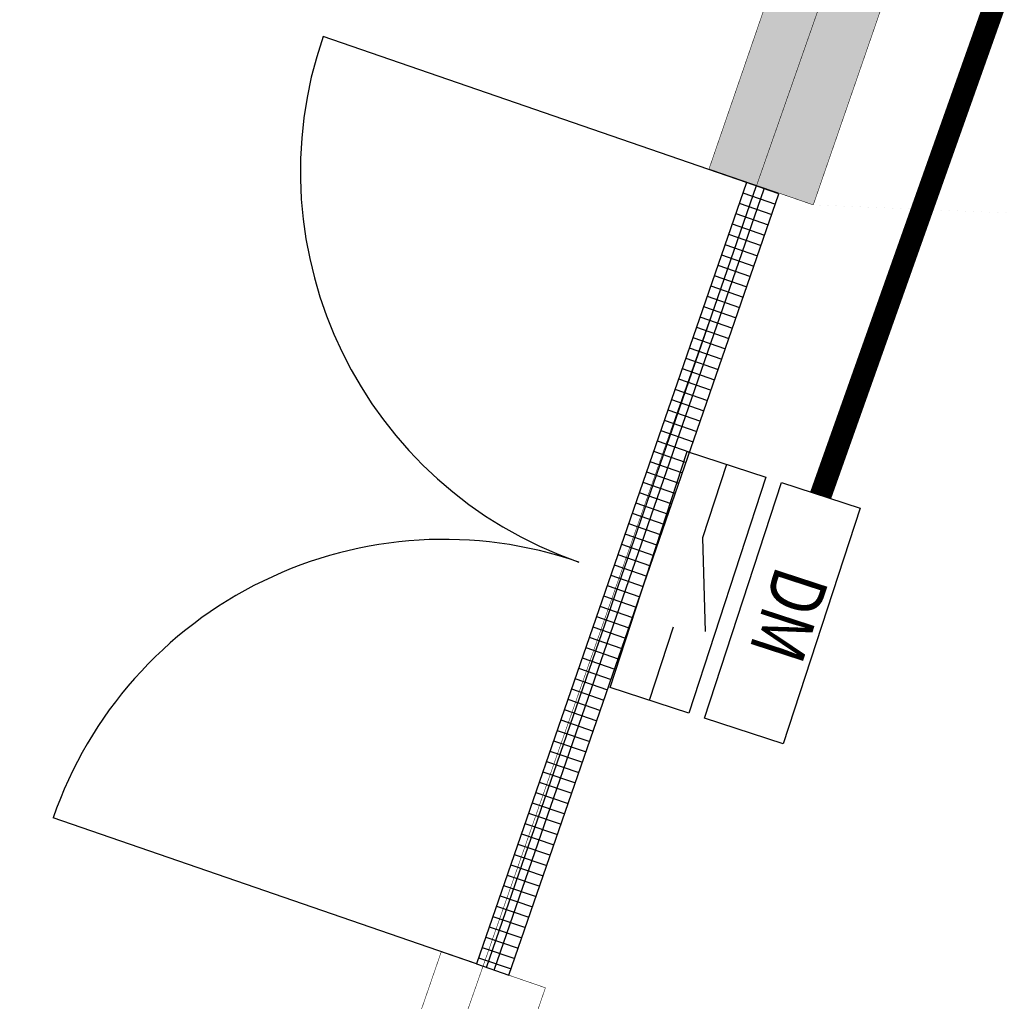
# Model space of a CAD drawing. Units: millimetres. Extents: x -19340 to 19914, y -1925 to 25579.
# Drawn here: x -8267 to -6481, y 5169 to 6950 of the extents above; entities that cross this region are included whole.
import ezdxf
from ezdxf.enums import TextEntityAlignment as Align

# ---------------------------------------------------------------- set-up
doc = ezdxf.new("R2010")
doc.units = ezdxf.units.MM
for name, color, linetype in [('BORDER', 15, 'Continuous'), ('door', 7, 'Continuous'), ('Equipment-DM', 4, 'Continuous'), ('wall', 7, 'Continuous')]:
    doc.layers.add(name, color=color, linetype=linetype)
for name, color, linetype, plot in [('mono-door', 4, 'Continuous', False), ('mono-innerwall', 6, 'Continuous', False), ('mono-outerwall', 6, 'Continuous', False)]:
    doc.layers.add(name, color=color, linetype=linetype, plot=plot)
doc.styles.get("Standard").update_dxf_attribs({"font": 'arial.ttf'})

# ---------------------------------------------------------------- blocks, each defined once
blk = doc.blocks.new('1500door')
at = {"layer": 'door'}
h = blk.add_hatch(dxfattribs=at)
h.set_pattern_fill('GRATE', color=256, scale=25, style=0)
h.set_pattern_definition([(0, (-34235.465, 9095.889), (0, 19.84375), []), (90, (-34235.465, 9095.89), (-79.375, 5e-15), [])])
h.paths.add_polyline_path([(31.25, 1500), (-31.25, 1500), (-31.25, 0), (31.25, 0)])
blk.add_line((-31.25, 0), (0, 0))
for p, q in [((-31.25, 1500), (-31.25, 0)), ((31.25, 1500), (-31.25, 1500)), ((31.25, 0), (31.25, 1500)), ((31.25, 1500), (843.75, 1500)), ((-31.25, 0), (31.25, 0)), ((31.25, 0), (843.75, 0))]:
    blk.add_line(p, q, dxfattribs=at)
for centre, start, end in [((93.75, 1500), 270, 0), ((93.75, 0), 0, 90)]:
    blk.add_arc(centre, 750, start, end, dxfattribs=at)
blk = doc.blocks.new('*U13')
for p, q in [((140, 75), (300, 132.4)), ((0, 75), (140, 75)), ((450, 75), (310, 75))]:
    blk.add_line(p, q)
for points in [[(0, 330), (450, 330), (450, 180), (0, 180)], [(0, 150), (450, 150), (450, 0), (0, 0)]]:
    blk.add_lwpolyline(points, close=True)
at = {"color": 0, "lineweight": 100, "width": 0.8}
blk.add_text('DM', height=100, dxfattribs=at).set_placement((225, 255), align=Align.MIDDLE)

msp = doc.modelspace()

# ---------------------------------------------------------------- hatches: boundary and pattern name
at = {"layer": 'mono-innerwall'}
h = msp.add_hatch(dxfattribs=at)
h.set_pattern_fill('AR-B816', color=0, scale=0.5)
h.set_pattern_definition([(0, (-168439.32, 46099.29), (0, 101.6), []), (90, (-168439.32, 46099.29), (-101.6, 101.6), [101.6, -101.6])])
edge = h.paths.add_edge_path(flags=17)
edge.add_line((15533.2, 4658.4), (15733.2, 4658.4))
edge.add_line((15733.2, 4658.4), (15733.2, 4507.2))
edge.add_line((15733.2, 4507.2), (16544.8, 4506.7))
edge.add_line((16544.8, 4506.7), (16552.9, 4187.4))
edge.add_line((16552.9, 4187.4), (10395.6, 4210.9))
edge.add_line((10395.6, 4210.9), (10395.6, 4011))
edge.add_line((10395.6, 4011), (10195.6, 4011))
edge.add_line((10195.6, 4011), (10195.7, 1460.8))
edge.add_line((10195.7, 1460.8), (7695.6, 1391.8))
edge.add_line((7695.6, 1391.8), (-6003.8, 3143.2))
edge.add_line((-6003.8, 3143.2), (-5747.3, 3888.2))
edge.add_line((-5747.3, 3888.2), (-7871.3, 4647.2))
edge.add_line((-7871.3, 4647.2), (-7773.8, 4930.9))
edge.add_line((-7773.8, 4930.9), (-7631.8, 4882.1))
edge.add_line((-7631.8, 4882.1), (-7502.3, 5258.2))
edge.add_line((-7502.3, 5258.2), (-7313.2, 5193.1))
edge.add_line((-7313.2, 5193.1), (-7442.3, 4817.1))
edge.add_line((-7442.3, 4817.1), (-5831.2, 4263.7))
edge.add_line((-5831.2, 4263.7), (-5767.8, 4447.7))
edge.add_line((-5767.8, 4447.7), (-5298.8, 4286.2))
edge.add_line((-5298.8, 4286.2), (-5571.1, 3495.7))
edge.add_line((-5571.1, 3495.7), (705.7, 2533.1))
edge.add_line((705.7, 2533.1), (705.9, 3033.2))
edge.add_line((705.9, 3033.2), (1205.7, 3033.1))
edge.add_line((1205.7, 3033.1), (1205.7, 2456.1))
edge.add_line((1205.7, 2456.1), (7695.6, 1588))
edge.add_line((7695.6, 1588), (7695.6, 1961.1))
edge.add_line((7695.6, 1961.1), (8195.6, 1961.1))
edge.add_line((8195.6, 1961.1), (8195.6, 1761.1))
edge.add_line((8195.6, 1761.1), (9895.6, 1761.1))
edge.add_line((9895.6, 1761.1), (9895.6, 4511.1))
edge.add_line((9895.6, 4511.1), (15533.2, 4507.3))
edge.add_line((15533.2, 4507.3), (15533.2, 4658.4))
edge.add_line((15533.2, 4658.4), (15733.2, 4658.4))
h.paths.add_polyline_path([(15533.2, 4658.4), (15733.2, 4658.4), (15733.2, 4507.2), (16544.8, 4506.7), (16552.9, 4187.4), (10395.6, 4210.9), (10395.6, 4011), (10195.6, 4011), (10195.7, 1460.8), (7695.6, 1391.8), (-6003.8, 3143.2), (-5747.3, 3888.2), (-7871.3, 4647.2), (-7773.8, 4930.9), (-7631.8, 4882.1), (-7502.3, 5258.2), (-7313.2, 5193.1), (-7442.3, 4817.1), (-5831.2, 4263.7), (-5767.8, 4447.7), (-5298.8, 4286.2), (-5571.1, 3495.7), (705.7, 2533.1), (705.9, 3033.2), (1205.7, 3033.1), (1205.7, 2456.1), (7695.6, 1588), (7695.6, 1961.1), (8195.6, 1961.1), (8195.6, 1761.1), (9895.6, 1761.1), (9895.6, 4511.1), (15533.2, 4507.3)], flags=17)
edge = h.paths.add_edge_path(flags=0)
edge.add_line((15533.2, 4658.4), (15733.2, 4658.4))
edge.add_line((15533.2, 4658.4), (15733.2, 4658.4))
edge = h.paths.add_edge_path()
edge.add_line((13892.4, 5758.8), (15529.9, 5760.3))
edge.add_line((15529.9, 5760.3), (15529.9, 5658.1))
edge.add_line((15529.9, 5658.1), (15729.9, 5658.1))
edge.add_line((15729.9, 5658.1), (15729.9, 5760.5))
edge.add_line((15729.9, 5760.5), (16542.6, 5761.3))
edge.add_line((16542.6, 5761.3), (16542.4, 6459.7))
edge.add_line((16542.4, 6459.7), (16342.4, 6459.6))
edge.add_line((16342.4, 6459.6), (16342.5, 6061.3))
edge.add_line((16342.5, 6061.3), (14599, 6061.2))
edge.add_line((14599, 6061.2), (14599, 8511.3))
edge.add_line((14599, 8511.3), (15192.3, 8510.8))
edge.add_line((15192.3, 8510.8), (15192.3, 17860.6))
edge.add_line((15192.3, 17860.6), (15392, 17860.6))
edge.add_line((15392, 17860.6), (15392, 18360.6))
edge.add_line((15392, 18360.6), (14892.3, 18360.6))
edge.add_line((14892.3, 18360.6), (14892.3, 8810.8))
edge.add_line((14892.3, 8810.8), (14392.4, 8811.3))
edge.add_line((14392.4, 8811.3), (14392.3, 6060.8))
edge.add_line((14392.3, 6060.8), (13892.3, 6060.8))
edge.add_line((13892.3, 6060.8), (13892.3, 5760.8))
edge.add_line((-6827.2, 6613.6), (-6550.7, 7413.4))
edge.add_line((-6550.7, 7413.4), (-10045.2, 8616))
edge.add_line((-10045.2, 8616), (-9963.9, 8852.1))
edge.add_line((-9963.9, 8852.1), (-10153.1, 8917.2))
edge.add_line((-10153.1, 8917.2), (-10234.5, 8680.5))
edge.add_line((-10234.5, 8680.5), (-10665.2, 8828.6))
edge.add_line((-10665.2, 8828.6), (-10768.8, 8559.7))
edge.add_line((-10768.8, 8559.7), (-6835.5, 7204.1))
edge.add_line((-6835.5, 7204.1), (-7016.4, 6678.8))
edge.add_line((-7016.4, 6678.8), (-6827.3, 6613.7))

# ---------------------------------------------------------------- linework, layer by layer
at = {"layer": 'BORDER', "const_width": 40}
msp.add_lwpolyline([(-6813.7, 6086.9), (-6302.1, 7529.1), (-9621.4, 8692.6), (-8443.1, 12054.3), (2446.9, 8108), (8091.8, 8119.3), (8091.3, 8389.8), (8299, 8389.8)], dxfattribs=at)
at = {"layer": 'mono-door'}
msp.add_line((-7420.2, 5230, 0), (-6930, 6649), dxfattribs=at)
at = {"layer": 'mono-outerwall'}
msp.add_lwpolyline([(16542.6, 5918.1, 1, 1, 0), (15676.1, 5917.8, 1, 1, 0), (14490.8, 5917, 1, 1, 0), (14489, 8665, 1, 1, 0), (15027.4, 8663.2, 1, 1, 0), (15059.3, 18261.1, 1, 1, 0), (10804.1, 18262.5, 1, 1, 0), (10789.9, 8702.6, 1, 1, 0), (7801.6, 8707.1, 1, 1, 0), (7801.1, 8405.3, 1, 1, 0), (2529.7, 8413.1, 1, 1, 0), (-8741.9, 12488.7, 1, 1, 0), (-10205.9, 8521.4, 1, 1, 0), (-6697.3, 7312.9, 1, 1, 0), (-7607.1, 4716.7, 1, 1, 0), (-5561.6, 4000, 1, 1, 0), (-5742, 3321.2, 1, 1, 0), (7732.9, 1500.1, 1, 1, 0), (7739.6, 1654.1, 1, 1, 0), (10023.4, 1624.4, 1, 1, 0), (10062, 4370.8, 1, 1, 0), (15676.3, 4355.8, 1, 1, 0), (15676.1, 5917.8, 0, 0, 0)], format="xyseb", dxfattribs=at)
at = {"layer": 'wall', "const_width": 1, "elevation": 0}
for points in [[(-6827.2, 6613.6), (-6550.7, 7413.4), (-10045.2, 8616), (-9963.9, 8852.1), (-10153.1, 8917.2), (-10234.5, 8680.5), (-10665.2, 8828.6), (-10768.8, 8559.7), (-6835.5, 7204.1), (-7016.4, 6678.8), (-6827.3, 6613.7)], [(7695.6, 1391.8), (-6003.8, 3143.2), (-5747.3, 3888.2), (-7871.3, 4647.2), (-7773.8, 4930.9), (-7631.8, 4882.1), (-7502.3, 5258.2), (-7313.2, 5193.1), (-7442.3, 4817.1), (-5831.2, 4263.7), (-5767.8, 4447.7), (-5298.8, 4286.2), (-5571.1, 3495.7), (705.7, 2533.1), (705.9, 3033.2), (1205.7, 3033.1), (1205.7, 2456.1), (7695.6, 1588)]]:
    msp.add_lwpolyline(points, dxfattribs=at)

# ---------------------------------------------------------------- block references
at = {"layer": 'door', "rotation": 160.942990620259}
msp.add_blockref('1500door', (-6919.1, 6643.9, 0), dxfattribs=at)
at = {"layer": 'Equipment-DM', "rotation": 251.9259664693327}
msp.add_blockref('*U13', (-7056.1, 6166), dxfattribs=at)

doc.saveas('drawing.dxf')
